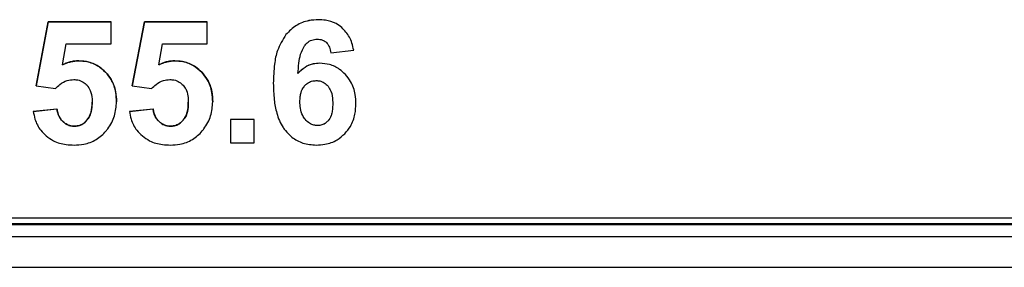
# Model space of a CAD drawing. Extents: x 0.5 to 33.5, y 0.5 to 21.5.
# Drawn here: x 3.4 to 3.5, y 5.6 to 5.6 of the extents above; entities that cross this region are included whole.
import ezdxf

# ---------------------------------------------------------------- set-up
doc = ezdxf.new("R2010")
doc.units = 0
doc.header["$MEASUREMENT"] = 0
doc.layers.get('0').update_dxf_attribs({"linetype": 'CONTINUOUS'})

msp = doc.modelspace()

# ---------------------------------------------------------------- linework, layer by layer
at = {"color": 7, "linetype": 'Continuous'}
for p, q in [((3.422712406998407, 5.632147013151409), (3.423192384162007, 5.634664810732263)), ((3.423192384162007, 5.634664224072374), (3.422712406998407, 5.632146279826546)), ((3.423192384162007, 5.634664810732263), (3.423192384162007, 5.634664224072374)), ((3.423192384162007, 5.634664810732263), (3.425668079729228, 5.634664810732263)), ((3.425668079729228, 5.634664224072374), (3.423192384162007, 5.634664224072374)), ((3.425668079729228, 5.634664810732263), (3.425668079729228, 5.634664224072374)), ((3.425668079729228, 5.63379655409577), (3.425668079729228, 5.634664224072374)), ((3.426507422741395, 5.632147013151409), (3.426987399904995, 5.634664810732263)), ((3.426987399904995, 5.634664224072374), (3.426507422741395, 5.632146279826546)), ((3.426987399904995, 5.634664810732263), (3.426987399904995, 5.634664224072374)), ((3.426987399904995, 5.634664810732263), (3.429463093180573, 5.634664810732263)), ((3.429463093180573, 5.634664224072374), (3.426987399904995, 5.634664224072374)), ((3.429463093180573, 5.634664810732263), (3.429463093180573, 5.634664224072374)), ((3.429463093180573, 5.63379655409577), (3.429463093180573, 5.634664224072374)), ((3.433857217002611, 5.63475148973094), (3.433857217002611, 5.634750756406078)), ((3.434778323445244, 5.634442759964079), (3.434778323445244, 5.634442026639217)), ((3.432567640024914, 5.634163363191695), (3.432567640024914, 5.634162776531806)), ((3.423755311825687, 5.632974350260607), (3.423902011172665, 5.63379655409577)), ((3.423902011172665, 5.63379655409577), (3.425668079729228, 5.63379655409577)), ((3.427550325277032, 5.632974350260607), (3.427697026915652, 5.63379655409577)), ((3.427697026915652, 5.63379655409577), (3.429463093180573, 5.63379655409577)), ((3.434337196457847, 5.633446171476754), (3.43524373723541, 5.633545316998084)), ((3.43524373723541, 5.633545316998084), (3.43524373723541, 5.633546050322945)), ((3.424395525054884, 5.63313040179122), (3.424395525054884, 5.63312981513133)), ((3.428190540797871, 5.63313040179122), (3.428190540797871, 5.63312981513133)), ((3.433910630552241, 5.633034482899284), (3.433910630552241, 5.633033896239393)), ((3.425451187443116, 5.632681753640707), (3.425451187443116, 5.632681020315847)), ((3.429246203186104, 5.632681753640707), (3.429246203186104, 5.632681020315847)), ((3.43491489145093, 5.632591994677611), (3.43491489145093, 5.632591408017721)), ((3.422712406998407, 5.632147013151409), (3.422712406998407, 5.632146279826546)), ((3.422712406998407, 5.632146279826546), (3.423472000931852, 5.632036867757151)), ((3.426507422741395, 5.632147013151409), (3.426507422741395, 5.632146279826546)), ((3.426507422741395, 5.632146279826546), (3.427267016674833, 5.632036867757151)), ((3.432071951376152, 5.632246158672737), (3.432071951376152, 5.632245572012849)), ((3.422599674342372, 5.631137371481543), (3.423532552940678, 5.631232117053699)), ((3.423532552940678, 5.63123153039381), (3.422599674342372, 5.631136784821653)), ((3.423532552940678, 5.631232117053699), (3.423532552940678, 5.63123153039381)), ((3.42492227001155, 5.631500367288183), (3.42492227001155, 5.631499633963323)), ((3.425884192857666, 5.631516353770174), (3.425884192857666, 5.631517087095034)), ((3.42639469008536, 5.631137371481543), (3.42732756639203, 5.631232117053699)), ((3.42732756639203, 5.63123153039381), (3.42639469008536, 5.631136784821653)), ((3.42732756639203, 5.631232117053699), (3.42732756639203, 5.63123153039381)), ((3.428717283462895, 5.631500367288183), (3.428717283462895, 5.631499633963323)), ((3.429679206309018, 5.631516353770174), (3.429679206309018, 5.631517087095034)), ((3.433121252171205, 5.631522073704096), (3.433121252171205, 5.631522660363984)), ((3.434416698039442, 5.631440527979453), (3.434416698039442, 5.631439941319563)), ((3.435333578697559, 5.631450647862547), (3.435333578697559, 5.631449914537685)), ((3.435333578697559, 5.631449327877796), (3.435333578697559, 5.631449914537685)), ((3.422599674342372, 5.631136784821653), (3.422599674342372, 5.631137371481543)), ((3.424718462990946, 5.630788308847276), (3.424718462990946, 5.630787722187387)), ((3.42639469008536, 5.631136784821653), (3.42639469008536, 5.631137371481543)), ((3.428513478733933, 5.630788308847276), (3.428513478733933, 5.630787722187387)), ((3.430376034509194, 5.630819695151366), (3.430376034509194, 5.630819108491476)), ((3.430376034509194, 5.630819695151366), (3.430376034509194, 5.629892625860951)), ((3.431312112237215, 5.630819695151366), (3.430376034509194, 5.630819695151366)), ((3.430376034509194, 5.630819108491476), (3.430376034509194, 5.629891892536087)), ((3.431312112237215, 5.630819108491476), (3.430376034509194, 5.630819108491476)), ((3.431312112237215, 5.630819695151366), (3.431312112237215, 5.630819108491476)), ((3.431312112237215, 5.629891892536087), (3.431312112237215, 5.630819108491476)), ((3.433330721834729, 5.630825268420317), (3.433330721834729, 5.630824535095455)), ((3.434243867119328, 5.630780388938767), (3.434243867119328, 5.630779655613907)), ((3.423768889793827, 5.63073609611711), (3.423768889793827, 5.630735509457221)), ((3.424221504773513, 5.630552764901633), (3.424221504773513, 5.630552031576773)), ((3.427563905536815, 5.63073609611711), (3.427563905536815, 5.630735509457221)), ((3.428016518224865, 5.630552764901633), (3.428016518224865, 5.630552031576773)), ((3.433810696706686, 5.630578577936774), (3.433810696706686, 5.630577991276883)), ((3.430376034509194, 5.629891892536087), (3.430376034509194, 5.629892625860951)), ((3.430376034509194, 5.629891892536087), (3.431312112237215, 5.629891892536087)), ((3.405659268476889, 5.626940846626823), (3.517371868484233, 5.626940846626823)), ((3.404921079608677, 5.626714102579522), (3.518110051623346, 5.626714102579522)), ((3.404921079608677, 5.62668198295057), (3.518110060789908, 5.62668198295057)), ((3.518110060789908, 5.626190068633207), (3.404921079608677, 5.626190068633207)), ((3.404921079608677, 5.624991962473832), (3.518110051623346, 5.624991962473832))]:
    msp.add_line(p, q, dxfattribs=at)
for points, knots in [([(3.433857217002611, 5.634751489730942), (3.433729755230225, 5.634744564582462), (3.433425251157217, 5.634728020516912), (3.432954024208044, 5.634549861178648), (3.432697704999839, 5.634293466475359), (3.432567640024921, 5.634163363191695)], [0, 0, 0, 0, 0.261787586222046, 0.6254062278156887, 1, 1, 1, 1]), ([(3.433857217002611, 5.634750756406078), (3.433729754193067, 5.634743890740438), (3.433425241017481, 5.634727488421571), (3.432954025825978, 5.634549258025555), (3.43269770554447, 5.634292874263513), (3.432567640024921, 5.634162776531806)], [0, 0, 0, 0, 0.261780354986712, 0.6254025584440137, 1, 1, 1, 1]), ([(3.434778323445251, 5.634442759964079), (3.434702948868029, 5.634498216614238), (3.434509343414312, 5.63464066132585), (3.434183823709361, 5.634737746393945), (3.433947459150907, 5.634747692416832), (3.433857217002611, 5.634751489730942)], [0, 0, 0, 0, 0.282701621216985, 0.7261410632126846, 1, 1, 1, 1]), ([(3.434778323445251, 5.634442026639217), (3.434702945956957, 5.634497471726887), (3.434509321031619, 5.634639895561946), (3.434183855655689, 5.634737252089669), (3.433947462268073, 5.63474702536994), (3.433857217002611, 5.634750756406078)], [0, 0, 0, 0, 0.2826919984951752, 0.7261613293675904, 1, 1, 1, 1]), ([(3.435243737235417, 5.633546050322945), (3.435223207577003, 5.633642710172243), (3.435185135243572, 5.633821966248403), (3.435056196900149, 5.634143874952203), (3.434888179268228, 5.634324597331499), (3.434778323445251, 5.634442759964079)], [0, 0, 0, 0, 0.2883100513993254, 0.5346721405894638, 0.9999999999999999, 0.9999999999999999, 0.9999999999999999, 0.9999999999999999]), ([(3.435243737235417, 5.633545316998086), (3.435223211942272, 5.633642026332291), (3.435185156123218, 5.633821334510715), (3.435056219951136, 5.634143260285683), (3.434888182856234, 5.6343239168576), (3.434778323445251, 5.634442026639217)], [0, 0, 0, 0, 0.2884408155222706, 0.5347963321037629, 0.9999999999999999, 0.9999999999999999, 0.9999999999999999, 0.9999999999999999]), ([(3.432567640024921, 5.634163363191695), (3.432442749336573, 5.633961198701698), (3.432220773871919, 5.633601880027097), (3.432095108098252, 5.632933380202873), (3.432080453555976, 5.632498292044133), (3.432071951376152, 5.632245865342794)], [0, 0, 0, 0, 0.3506780923865949, 0.6232805146399355, 1, 1, 1, 1]), ([(3.432567640024921, 5.634162776531806), (3.432442754233442, 5.633960561172234), (3.432220830608728, 5.63360122193086), (3.432095083501331, 5.632932752281542), (3.432080445113442, 5.632497707722473), (3.432071951376152, 5.632245278682904)], [0, 0, 0, 0, 0.3507448404854704, 0.6232780000637957, 0.9999999999999999, 0.9999999999999999, 0.9999999999999999, 0.9999999999999999]), ([(3.433299133866313, 5.633723514939526), (3.433332799182864, 5.633762715668713), (3.433412687707325, 5.633855739847053), (3.433582708679296, 5.633965919716893), (3.43372725383005, 5.633980648880776), (3.433800361409411, 5.6339880985497)], [0, 0, 0, 0, 0.2646804608475141, 0.6280924591028282, 1, 1, 1, 1]), ([(3.433800361409411, 5.6339880985497), (3.433874686799903, 5.633981924784052), (3.433999170341636, 5.633971584680772), (3.434151321157216, 5.633879899681199), (3.434260449139757, 5.633745902520623), (3.434316218889109, 5.63359299200375), (3.434331735629655, 5.633484391428908), (3.434337196457854, 5.633446171476754)], [0, 0, 0, 0, 0.2602425940793336, 0.4358661234540002, 0.6114875886614088, 0.8632702838491872, 1, 1, 1, 1]), ([(3.433040517687196, 5.632624847631423), (3.43305264113927, 5.632763635502618), (3.433074995405605, 5.633019544547153), (3.433133382957386, 5.633398600274679), (3.433243199178889, 5.633613868480666), (3.433299133866313, 5.633723514939526)], [0, 0, 0, 0, 0.367656695688217, 0.6779171184028254, 1, 1, 1, 1]), ([(3.423755311825694, 5.632974936920498), (3.423808502301547, 5.6329991924515), (3.423914910248854, 5.633047715823837), (3.424127756357642, 5.633112738767531), (3.424290935880386, 5.63312350269851), (3.424395525054884, 5.633130401791222)], [0, 0, 0, 0, 0.2640957318106967, 0.5283254992721385, 1, 1, 1, 1]), ([(3.424395525054884, 5.633129815131332), (3.42433703088264, 5.633127551256806), (3.424220046499215, 5.633123023661062), (3.424001538281992, 5.633080388073342), (3.423851478442039, 5.633015764565995), (3.423755311825694, 5.632974350260609)], [0, 0, 0, 0, 0.2642564320730759, 0.5284949694178196, 1, 1, 1, 1]), ([(3.424395525054884, 5.633130401791222), (3.424499924151746, 5.633124646771675), (3.424758147805228, 5.633110412144964), (3.425136507518296, 5.632965725337396), (3.42535120909286, 5.632771975544028), (3.425451187443116, 5.632681753640707)], [0, 0, 0, 0, 0.2661356147095711, 0.6582672917048418, 1, 1, 1, 1]), ([(3.425451187443116, 5.632681020315848), (3.42537462682234, 5.632752211173722), (3.425185329471574, 5.632928231700424), (3.424818516880826, 5.633100086077603), (3.424529980999829, 5.633120365189827), (3.424395525054884, 5.633129815131332)], [0, 0, 0, 0, 0.2661352053562118, 0.6580235218121194, 0.9999999999999999, 0.9999999999999999, 0.9999999999999999, 0.9999999999999999]), ([(3.427550325277039, 5.632974936920498), (3.42760351653903, 5.632999192399918), (3.427709925419997, 5.633047715377678), (3.427922772050287, 5.633112738884703), (3.428085951603705, 5.633123502744279), (3.428190540797878, 5.633130401791222)], [0, 0, 0, 0, 0.2640980654483818, 0.5283269950066212, 0.9999999999999999, 0.9999999999999999, 0.9999999999999999, 0.9999999999999999]), ([(3.428190540797878, 5.633129815131332), (3.428132045858504, 5.633127551298523), (3.428015060703189, 5.633123023815712), (3.427796551733294, 5.633080388069533), (3.42764649189337, 5.633015764564506), (3.427550325277039, 5.632974350260609)], [0, 0, 0, 0, 0.2642589659879449, 0.5284965932901304, 1, 1, 1, 1]), ([(3.428190540797878, 5.633130401791222), (3.428294939101576, 5.633124646642566), (3.428553162625853, 5.633110411595482), (3.428931522785319, 5.632965725993241), (3.42914622485344, 5.632771975600059), (3.429246203186111, 5.632681753640707)], [0, 0, 0, 0, 0.2661337090995645, 0.6582672500398964, 0.9999999999999999, 0.9999999999999999, 0.9999999999999999, 0.9999999999999999]), ([(3.429246203186111, 5.632681020315848), (3.429169641755195, 5.632752211121149), (3.428980343028726, 5.632928230934523), (3.428613531151555, 5.633100085862692), (3.428324995998217, 5.633120365140954), (3.428190540797878, 5.633129815131332)], [0, 0, 0, 0, 0.2661368061791579, 0.6580252991383432, 1, 1, 1, 1]), ([(3.433910630552241, 5.633034482899285), (3.433823364796076, 5.633029241365536), (3.433618314399382, 5.633016925210592), (3.433302652942253, 5.632887764475029), (3.43312968609775, 5.632714765784302), (3.433040517687196, 5.632625580956287)], [0, 0, 0, 0, 0.2641351924531278, 0.6206446648398036, 1, 1, 1, 1]), ([(3.433910630552241, 5.633033896239393), (3.433823035860883, 5.633028585476865), (3.433617671230543, 5.633016134462244), (3.43330212125521, 5.632886676616511), (3.433129441062171, 5.63271384762939), (3.433040517687196, 5.632624847631423)], [0, 0, 0, 0, 0.2651177202639858, 0.6215650945479658, 1, 1, 1, 1]), ([(3.434914891450937, 5.632591994677611), (3.434841017495444, 5.632662283199659), (3.434660471365596, 5.632834066618395), (3.434312049608224, 5.633005018363427), (3.434037591868446, 5.633025163819392), (3.433910630552241, 5.633034482899285)], [0, 0, 0, 0, 0.2712295337522373, 0.6628783080532602, 1, 1, 1, 1]), ([(3.434914891450937, 5.632591408017721), (3.434841017495444, 5.632661696539769), (3.434660471365596, 5.632833479958506), (3.434312049608224, 5.633004431703537), (3.434037591868446, 5.6330245771595), (3.433910630552241, 5.633033896239393)], [0, 0, 0, 0, 0.2712295337522373, 0.6628783080532602, 1, 1, 1, 1]), ([(3.423472000931859, 5.632036867757151), (3.423528391333363, 5.632093337714958), (3.423662620302039, 5.632227756055581), (3.423912691781005, 5.632366083764262), (3.424109324619579, 5.632383151339917), (3.424195412158284, 5.632390623670531)], [0, 0, 0, 0, 0.2894100688819541, 0.688897649844742, 1, 1, 1, 1]), ([(3.424195412158284, 5.632390623670531), (3.424249409286148, 5.632387805702219), (3.424378417636383, 5.632381073095182), (3.424567809837107, 5.632310876564663), (3.42467134538262, 5.63221340403957), (3.424719899849357, 5.632167692912516)], [0, 0, 0, 0, 0.2765514081053047, 0.6607284927646562, 1, 1, 1, 1]), ([(3.425451187443116, 5.632681753640707), (3.425528632147675, 5.63258911922429), (3.425715844535645, 5.632365187705609), (3.425862077593351, 5.631953217097072), (3.425877445161852, 5.631649443433329), (3.425884192857673, 5.63151606044023)], [0, 0, 0, 0, 0.2835355728832968, 0.6854099576589971, 1, 1, 1, 1]), ([(3.425884192857673, 5.631515473780341), (3.425878722564974, 5.631635104296754), (3.425864842875548, 5.631938640963456), (3.425724567934296, 5.632354227567157), (3.425528569578653, 5.632588519491584), (3.425451187443116, 5.632681020315848)], [0, 0, 0, 0, 0.282472385016086, 0.7167128317441704, 1, 1, 1, 1]), ([(3.42726701667484, 5.632036867757151), (3.427323407076344, 5.632093337714958), (3.427457636045034, 5.632227756055581), (3.427707707524, 5.632366083764262), (3.427904340362559, 5.632383151339917), (3.427990427901264, 5.632390623670531)], [0, 0, 0, 0, 0.2894100688819541, 0.688897649844742, 1, 1, 1, 1]), ([(3.427990427901264, 5.632390623670531), (3.428044424235026, 5.632387805567419), (3.428173432456852, 5.632381072546), (3.428362825109645, 5.632310877227809), (3.428466361142227, 5.632213404094237), (3.428514915592338, 5.632167692912516)], [0, 0, 0, 0, 0.2765475818457843, 0.6607284105781117, 1, 1, 1, 1]), ([(3.429246203186111, 5.632681753640707), (3.429323648032607, 5.632589119277986), (3.429510860592487, 5.632365188093921), (3.429657090544644, 5.631953216637612), (3.429672458456515, 5.63164944337424), (3.429679206309018, 5.63151606044023)], [0, 0, 0, 0, 0.2835357506288316, 0.6854097604457347, 1, 1, 1, 1]), ([(3.429679206309018, 5.631515473780341), (3.429673737090468, 5.63163510437624), (3.429659860110299, 5.631938641598717), (3.429519580483564, 5.632354226291222), (3.429323584242091, 5.632588519340279), (3.429246203186111, 5.632681020315848)], [0, 0, 0, 0, 0.2824724131722719, 0.716713739286708, 1, 1, 1, 1]), ([(3.43330770460063, 5.632141733212405), (3.43334086149558, 5.632175093242667), (3.433419746479522, 5.632254461514494), (3.433577664100568, 5.632336599439283), (3.433703311195856, 5.632346527649887), (3.433763928913621, 5.632351317457937)], [0, 0, 0, 0, 0.2728719266784537, 0.6492012471495302, 0.9999999999999999, 0.9999999999999999, 0.9999999999999999, 0.9999999999999999]), ([(3.433763928913621, 5.632351317457937), (3.433810794671437, 5.632348533239277), (3.433920717743369, 5.632342002887874), (3.434090264349528, 5.632272834310445), (3.434182752079096, 5.632179622847152), (3.434230534356686, 5.632131466664339)], [0, 0, 0, 0, 0.264300062867216, 0.619912622145241, 1, 1, 1, 1]), ([(3.435333578697559, 5.631450647862547), (3.435328251063446, 5.63156757761293), (3.435314631233929, 5.631866502657738), (3.435178057707404, 5.632272673908613), (3.43498832240752, 5.632502894996524), (3.434914891450937, 5.632591994677611)], [0, 0, 0, 0, 0.2825541948843068, 0.7223356339159898, 1, 1, 1, 1]), ([(3.435333578697559, 5.631449914537685), (3.435328255145308, 5.631566892370403), (3.435314649554108, 5.631865856764747), (3.4351780576038, 5.63227208837762), (3.434988322378608, 5.632502308651627), (3.434914891450937, 5.632591408017721)], [0, 0, 0, 0, 0.2826472731694717, 0.7223716568780898, 1, 1, 1, 1]), ([(3.424719899849357, 5.632167692912516), (3.424766755005024, 5.632101056432136), (3.424879769416826, 5.631940329559605), (3.424917883158329, 5.631697871005183), (3.424921334185719, 5.63154192289679), (3.42492227001155, 5.631499633963323)], [0, 0, 0, 0, 0.3404425267510565, 0.821145749108732, 0.9999999999999999, 0.9999999999999999, 0.9999999999999999, 0.9999999999999999]), ([(3.428514915592338, 5.632167692912516), (3.428550590676615, 5.632120387118507), (3.428644097069878, 5.631996395983837), (3.428707213408067, 5.631760387969887), (3.428714089083378, 5.631582349228891), (3.428717283462895, 5.631499633963323)], [0, 0, 0, 0, 0.2482807335908948, 0.650757703595869, 1, 1, 1, 1]), ([(3.432071951376152, 5.632245278682904), (3.43207743415001, 5.632028323843556), (3.432087483045137, 5.631630686353567), (3.432196968307096, 5.63103816747568), (3.432359467591297, 5.630622162293596), (3.432516712892543, 5.630419379696979), (3.432548277956926, 5.63037867357942)], [0, 0, 0, 0, 0.3315700534589385, 0.6077056598905478, 0.9212517257770164, 1, 1, 1, 1]), ([(3.433121252171212, 5.631522073704096), (3.433123422217754, 5.631590498965551), (3.433127326555486, 5.631713609380981), (3.433170616089427, 5.631916535442754), (3.433236300685898, 5.632058020196437), (3.43329932337506, 5.632131907173139), (3.43330770460063, 5.632141733212405)], [0, 0, 0, 0, 0.3105196387248396, 0.5586855045843495, 0.9413107187134439, 1, 1, 1, 1]), ([(3.434230534356686, 5.632131466664339), (3.434272854586439, 5.632065887854832), (3.434382626890688, 5.631895786296518), (3.434412781327026, 5.631646513842336), (3.434415905674598, 5.631481731675338), (3.434416698039442, 5.631439941319563)], [0, 0, 0, 0, 0.3189375378574346, 0.8272759539691412, 1, 1, 1, 1]), ([(3.423532552940685, 5.631232117053699), (3.423541290207112, 5.631180129462846), (3.423565081387373, 5.631038569610558), (3.423646472491093, 5.630863793189537), (3.4237391787319, 5.630767088595645), (3.423768889793834, 5.63073609611711)], [0, 0, 0, 0, 0.2828398719019231, 0.7701601446043199, 1, 1, 1, 1]), ([(3.423768889793834, 5.630735509457221), (3.423732634624081, 5.630774248071802), (3.423638954576582, 5.630874345113915), (3.423562672564081, 5.631050584532014), (3.423540741204647, 5.631182338793389), (3.423532552940685, 5.631231530393812)], [0, 0, 0, 0, 0.2834775529296346, 0.7324801069660909, 1, 1, 1, 1]), ([(3.424718462990953, 5.630788308847276), (3.424766334697054, 5.630860828238553), (3.424885643721005, 5.631041565849484), (3.424918638987329, 5.631299473568427), (3.424921613147575, 5.631464024967253), (3.42492227001155, 5.631500367288183)], [0, 0, 0, 0, 0.3430219041282353, 0.8549018180625937, 1, 1, 1, 1]), ([(3.42492227001155, 5.631499633963323), (3.424918774284237, 5.631407127936869), (3.424910872120563, 5.631198016156793), (3.42483945373597, 5.630947656090408), (3.424743589596794, 5.630820936266215), (3.424718462990953, 5.630787722187389)], [0, 0, 0, 0, 0.3692395620138152, 0.8346736428928052, 1, 1, 1, 1]), ([(3.425535162306367, 5.630449512761079), (3.425591056168017, 5.630532375462161), (3.425699459223601, 5.630693083091364), (3.425846839283146, 5.631047280569936), (3.425869274925127, 5.631328491013212), (3.425884192857673, 5.631515473780341)], [0, 0, 0, 0, 0.26290518701765, 0.509890080313312, 1, 1, 1, 1]), ([(3.42732756639203, 5.631232117053699), (3.427336304693767, 5.631180129569421), (3.427360098594413, 5.631038570594587), (3.427441485217848, 5.630863791632381), (3.42753419350521, 5.630767088465591), (3.427563905536815, 5.63073609611711)], [0, 0, 0, 0, 0.2828401914368239, 0.7701578196433952, 1, 1, 1, 1]), ([(3.427563905536815, 5.630735509457221), (3.427527650484272, 5.630774248126171), (3.427433970522692, 5.63087434554056), (3.427357685708721, 5.631050584054336), (3.427335754558499, 5.631182338748323), (3.42732756639203, 5.631231530393812)], [0, 0, 0, 0, 0.2834770720933737, 0.732480560734877, 1, 1, 1, 1]), ([(3.428513478733933, 5.630788308847276), (3.428561350280305, 5.630860828242744), (3.428680658906174, 5.631041565864113), (3.42871365718586, 5.631299473483283), (3.428716627457931, 5.631464024964663), (3.428717283462895, 5.631500367288183)], [0, 0, 0, 0, 0.3430219316201254, 0.8549018865796959, 1, 1, 1, 1]), ([(3.428717283462895, 5.631499633963323), (3.428713787556148, 5.631407127997772), (3.428705884996006, 5.631198016596963), (3.428634469561359, 5.63094765581822), (3.428538605387331, 5.63082093624992), (3.428513478733933, 5.630787722187389)], [0, 0, 0, 0, 0.3692399180885162, 0.8346734834609912, 1, 1, 1, 1]), ([(3.429330178049362, 5.630449512761079), (3.429386070739554, 5.63053237566055), (3.429494471899275, 5.630693084232114), (3.429641856806498, 5.631047279435238), (3.429664290013875, 5.631328490699847), (3.429679206309018, 5.631515473780341)], [0, 0, 0, 0, 0.2629042776401431, 0.5098900857407028, 1, 1, 1, 1]), ([(3.433330721834736, 5.630825268420319), (3.43329555386731, 5.630873636411028), (3.433199715822163, 5.63100544652171), (3.433132072495624, 5.631250486306506), (3.433124623995695, 5.631437845610163), (3.433121252171212, 5.631522660363986)], [0, 0, 0, 0, 0.2408462033667916, 0.6563424333909329, 0.9999999999999999, 0.9999999999999999, 0.9999999999999999, 0.9999999999999999]), ([(3.433330721834736, 5.630824535095455), (3.433295555860852, 5.630872953541688), (3.43319976474443, 5.631004844017264), (3.433132063290699, 5.631249893663556), (3.433124621127263, 5.631437257085835), (3.433121252171212, 5.631522073704096)], [0, 0, 0, 0, 0.240971330640483, 0.6563990766357983, 1, 1, 1, 1]), ([(3.434416698039442, 5.631440527979453), (3.434414724232795, 5.631363911324071), (3.434411139043412, 5.631224746113263), (3.434371043396709, 5.631008425229032), (3.434310225000949, 5.630860808953681), (3.434251257835037, 5.630789345847161), (3.434243867119335, 5.630780388938769)], [0, 0, 0, 0, 0.3303716674467742, 0.6000815686321064, 0.9498757760672342, 1, 1, 1, 1]), ([(3.434416698039442, 5.631439941319563), (3.434414726289809, 5.631363323750506), (3.434411144836766, 5.631224156880116), (3.434371014802544, 5.631007804154644), (3.434310254875612, 5.630860109104292), (3.434251258023203, 5.630788612446411), (3.434243867119335, 5.630779655613907)], [0, 0, 0, 0, 0.3303085294793088, 0.5999668858844914, 0.9498853554044828, 1, 1, 1, 1]), ([(3.434893597530262, 5.630258261637094), (3.434972294524158, 5.630351379128369), (3.435162102057447, 5.630575967139299), (3.435310755065494, 5.630997293843025), (3.435326486360267, 5.631309264766189), (3.435333578697559, 5.631449914537685)], [0, 0, 0, 0, 0.2800344540996575, 0.6754088859090204, 1, 1, 1, 1]), ([(3.422599674342372, 5.631136784821653), (3.4226181290094, 5.631035769579432), (3.422666490864273, 5.630771051474225), (3.422839106863947, 5.630427403689714), (3.423034528848227, 5.630240610199088), (3.423109353454521, 5.630169089333888)], [0, 0, 0, 0, 0.2757813007198171, 0.7227058191587227, 1, 1, 1, 1]), ([(3.42422150477352, 5.630552764901635), (3.424271550576002, 5.630555904876569), (3.424388960799149, 5.630563271431596), (3.424568894663899, 5.630638496284195), (3.424667612443187, 5.630737375263655), (3.424718462990953, 5.630788308847276)], [0, 0, 0, 0, 0.2648302722838272, 0.6213064797972496, 0.9999999999999999, 0.9999999999999999, 0.9999999999999999, 0.9999999999999999]), ([(3.424718462990953, 5.630787722187389), (3.424683923653205, 5.630751628429294), (3.424600712307978, 5.630664672211779), (3.42442984908751, 5.630569972472459), (3.424290350074465, 5.630557959966845), (3.42422150477352, 5.630552031576773)], [0, 0, 0, 0, 0.2643905355470186, 0.6369633458219314, 1, 1, 1, 1]), ([(3.426394690085367, 5.631136784821653), (3.426413144728855, 5.631035769556751), (3.426461506522088, 5.630771051392111), (3.42663412286219, 5.630427404659434), (3.426829543175579, 5.630240610304289), (3.426904366905873, 5.630169089333888)], [0, 0, 0, 0, 0.275781691974242, 0.7227068444706236, 1, 1, 1, 1]), ([(3.428016518224865, 5.630552764901635), (3.428066564801327, 5.630555904801549), (3.428183975817667, 5.630563271116415), (3.428363910407221, 5.630638496288027), (3.428462628186296, 5.630737375264955), (3.428513478733933, 5.630788308847276)], [0, 0, 0, 0, 0.264833227806714, 0.6213080022176158, 1, 1, 1, 1]), ([(3.428513478733933, 5.630787722187389), (3.428478938549965, 5.630751628541017), (3.42839572616834, 5.630664673640053), (3.42822486379545, 5.630569971493131), (3.428085364421172, 5.630557959684579), (3.428016518224865, 5.630552031576773)], [0, 0, 0, 0, 0.2643925667372856, 0.6369605669273001, 1, 1, 1, 1]), ([(3.433810696706693, 5.630578577936774), (3.433765234260285, 5.630581786616286), (3.433656886862856, 5.630589433632716), (3.433482893617239, 5.630668704041479), (3.433384801072265, 5.630769628129499), (3.433330721834736, 5.630825268420319)], [0, 0, 0, 0, 0.2449297066359802, 0.5837234545925662, 0.9999999999999999, 0.9999999999999999, 0.9999999999999999, 0.9999999999999999]), ([(3.433810696706693, 5.630577991276883), (3.433765233624939, 5.630581199256456), (3.433656884713308, 5.630588844604759), (3.433482938031823, 5.630668118636761), (3.433384810241144, 5.630768954170769), (3.433330721834736, 5.630824535095455)], [0, 0, 0, 0, 0.2449728101144091, 0.5838261800303216, 1, 1, 1, 1]), ([(3.434243867119335, 5.630780388938769), (3.434213742185776, 5.630749085124988), (3.434141760483818, 5.630674286560234), (3.433992594429824, 5.630593442475668), (3.433871359974049, 5.630583535291278), (3.433810696706693, 5.630578577936774)], [0, 0, 0, 0, 0.2644809318266877, 0.6319611483635287, 1, 1, 1, 1]), ([(3.434243867119335, 5.630779655613907), (3.434213730413333, 5.630748418257836), (3.434141672117597, 5.630673728255525), (3.433992657857381, 5.630592630171824), (3.433871370988072, 5.630582872562957), (3.433810696706693, 5.630577991276883)], [0, 0, 0, 0, 0.2643047782615117, 0.6319652807505838, 1, 1, 1, 1]), ([(3.423768889793834, 5.63073609611711), (3.423803244919839, 5.630707063672277), (3.423892403441293, 5.63063171858828), (3.424050121671591, 5.630563491982285), (3.424171708228691, 5.630555881729061), (3.42422150477352, 5.630552764901635)], [0, 0, 0, 0, 0.2701459985645925, 0.7010836693752348, 1, 1, 1, 1]), ([(3.42422150477352, 5.630552031576773), (3.424176480550436, 5.630554639554529), (3.424062143306237, 5.63056126241149), (3.423902465784415, 5.630624141766969), (3.423809013655195, 5.630702056575874), (3.423768889793834, 5.630735509457221)], [0, 0, 0, 0, 0.2704353494554384, 0.6867599365021414, 1, 1, 1, 1]), ([(3.424212643000892, 5.629809760151556), (3.424339759525672, 5.629816004638462), (3.424641820318577, 5.629830843107888), (3.425094669127532, 5.630003869045268), (3.42538793146386, 5.63025894598823), (3.42551394141455, 5.630422045711356), (3.425535162306367, 5.630449512761079)], [0, 0, 0, 0, 0.2499221815150466, 0.5938778805212196, 0.9316064047539258, 1, 1, 1, 1]), ([(3.427563905536815, 5.63073609611711), (3.427598259859941, 5.630707063622513), (3.427687417031457, 5.630631717789274), (3.42784513520678, 5.630563492089554), (3.427966721704401, 5.630555881760229), (3.428016518224865, 5.630552764901635)], [0, 0, 0, 0, 0.2701433586710464, 0.7010825881901067, 1, 1, 1, 1]), ([(3.428016518224865, 5.630552031576773), (3.427971494811395, 5.630554639702643), (3.42785715774081, 5.630561263044783), (3.427697479970512, 5.630624140465354), (3.427604028578969, 5.630702056478), (3.427563905536815, 5.630735509457221)], [0, 0, 0, 0, 0.2704318503441985, 0.6867623570433947, 1, 1, 1, 1]), ([(3.428007656452245, 5.629809760151556), (3.428134773749733, 5.62981600457007), (3.428436835330217, 5.629830842825475), (3.428889684871514, 5.63000386904657), (3.429182947206812, 5.630258945988178), (3.429308957157531, 5.630422045711349), (3.429330178049362, 5.630449512761079)], [0, 0, 0, 0, 0.2499233051173674, 0.5938784888844384, 0.9316065072062318, 0.9999999999999999, 0.9999999999999999, 0.9999999999999999, 0.9999999999999999]), ([(3.423109353454521, 5.630169089333888), (3.423201811244439, 5.63010195267047), (3.423436471952449, 5.629931557758523), (3.423827815653326, 5.629824455955129), (3.424107596132899, 5.629813771685944), (3.424212643000892, 5.629809760151556)], [0, 0, 0, 0, 0.288794609339402, 0.7329695806172872, 0.9999999999999999, 0.9999999999999999, 0.9999999999999999, 0.9999999999999999]), ([(3.426904366905873, 5.630169089333888), (3.426996825485745, 5.630101952704397), (3.427231487400441, 5.629931558458203), (3.427622830587566, 5.629824456086036), (3.42790261033452, 5.629813771708482), (3.428007656452245, 5.629809760151556)], [0, 0, 0, 0, 0.28879632091227, 0.7329714312486962, 1, 1, 1, 1]), ([(3.432548277956926, 5.63037867357942), (3.432630675617368, 5.630290622637906), (3.432825812497015, 5.630082097470027), (3.433244088607545, 5.629852588659972), (3.43358680054024, 5.629824353371706), (3.433763928913621, 5.629809760151556)], [0, 0, 0, 0, 0.260969701788709, 0.6180371264791394, 1, 1, 1, 1]), ([(3.433763928913621, 5.629809760151556), (3.433879221351255, 5.629815489013421), (3.434164922795027, 5.629829685470188), (3.434569822407973, 5.629973055588744), (3.434796002677395, 5.630172292578907), (3.434893597530262, 5.630258261637094)], [0, 0, 0, 0, 0.277786381467211, 0.6883709970551797, 1, 1, 1, 1])]:
    msp.add_open_spline(points, degree=3, knots=knots, dxfattribs=at)

doc.saveas('drawing.dxf')
